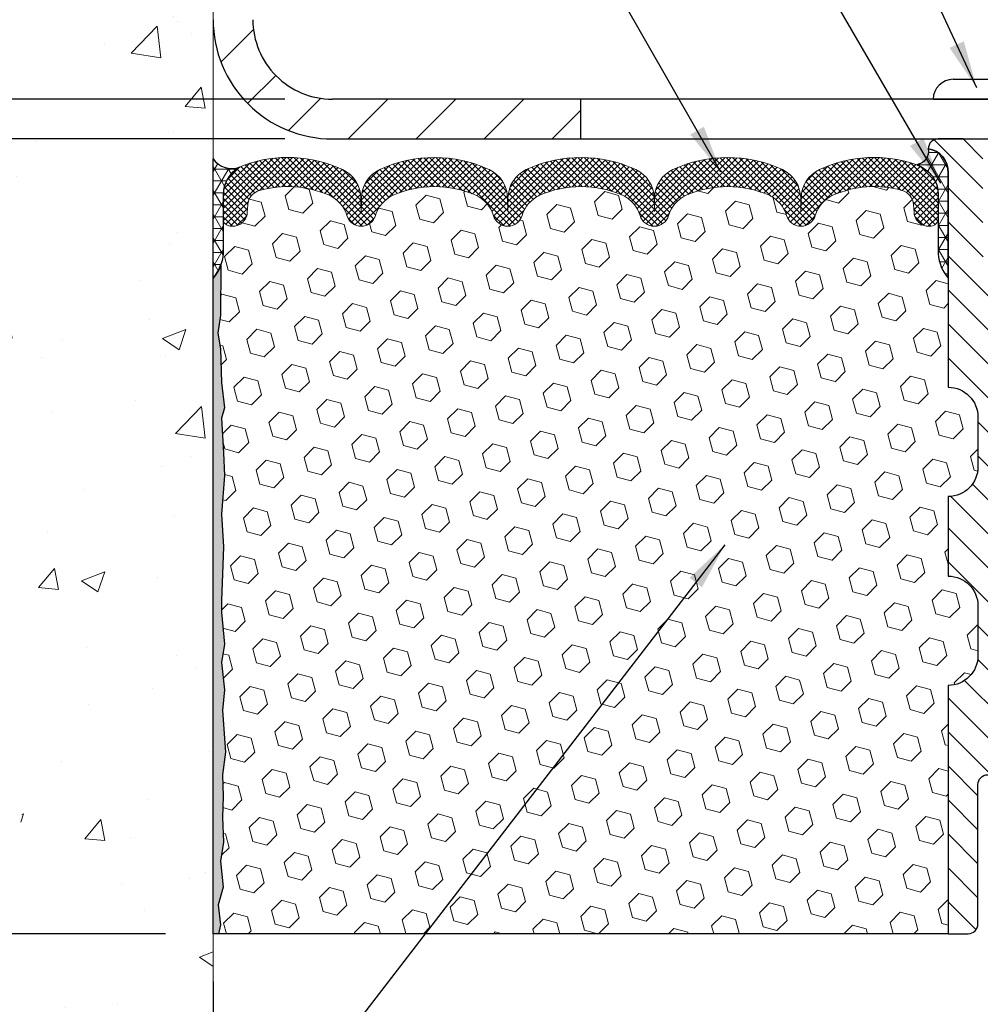
# Model space of a CAD drawing. Extents: x 13 to 3254, y -28 to 1977.
# Drawn here: x 457 to 463, y -8 to -2 of the extents above; entities that cross this region are included whole.
import ezdxf

# ---------------------------------------------------------------- set-up
doc = ezdxf.new("R2010")
doc.units = 0
doc.header["$LTSCALE"] = 5
doc.header["$MEASUREMENT"] = 0
doc.layers.get('DEFPOINTS').update_dxf_attribs({"linetype": 'CONTINUOUS'})
for name, color, linetype, lineweight in [('CONCRETE - H', 130, 'CONTINUOUS', 9), ('CONCRETE - L', 132, 'CONTINUOUS', 13), ('CORNER BEAD - H', 50, 'CONTINUOUS', 15), ('CORNER BEAD - L', 52, 'CONTINUOUS', 25), ('COVER PLATE - H', 251, 'CONTINUOUS', 13), ('COVER PLATE - L', 7, 'CONTINUOUS', 25), ('DIMS', 50, 'CONTINUOUS', 25), ('EPOXY ADHESIVE - H', 50, 'CONTINUOUS', 15), ('EPOXY ADHESIVE - L', 52, 'CONTINUOUS', 25), ('FOAM INSERT - H', 150, 'CONTINUOUS', 9), ('FOAM INSERT - L', 152, 'CONTINUOUS', 25), ('SILICONE BELLOWS - H', 20, 'CONTINUOUS', 13), ('SILICONE BELLOWS - L', 22, 'CONTINUOUS', 13), ('SPLINE - H', 253, 'CONTINUOUS', 5), ('SPLINE - L', 7, 'CONTINUOUS', 25), ('TEXT - 4', 241, 'CONTINUOUS', 25)]:
    doc.layers.add(name, color=color, linetype=linetype, lineweight=lineweight)
doc.layers.add('SCREW-L', color=1, linetype='CONTINUOUS')
doc.dimstyles.get("Standard").update_dxf_attribs({"dimtxt": 0.18, "dimasz": 0.18, "dimexe": 0.18, "dimexo": 0.0625, "dimgap": 0.09, "dimtad": 0, "dimtih": 1, "dimtoh": 1, "dimdec": 4, "dimzin": 0, "dimdsep": 46, "dimtxsty": 'Standard', "dimcen": 0.09, "dimadec": 0, "dimazin": 0, "dimtfac": 1, "dimtdec": 4, "dimtofl": 0, "dimtmove": 0, "dimatfit": 3, "dimfxl": 1, "dimtolj": 1, "dimtzin": 0, "dimarcsym": 0})

# ---------------------------------------------------------------- blocks, each defined once
blk = doc.blocks.new('*D23')
at = {"layer": 'DEFPOINTS', "color": 0, "transparency": 16777216}
for p in [(458.6141126798395, -3.013102218167077), (451.5352372892505, -8.013102218166948), (458.6141126798391, -8.01310221816695)]:
    blk.add_point(p, dxfattribs=at)
at = {"layer": 'DIMS', "color": 0, "lineweight": -2, "transparency": 16777216}
for p, q in [((458.3141126798395, -3.013102218167077), (451.2352372892505, -3.013102218167075)), ((451.5352372892505, -3.313102218167075), (451.5352372892505, -4.876114298003535)), ((451.5352372892505, -7.713102218166949), (451.5352372892505, -6.276114298003535)), ((458.3141126798391, -8.01310221816695), (451.2352372892505, -8.013102218166948))]:
    blk.add_line(p, q, dxfattribs=at)
at = {"layer": 'DIMS', "color": 0, "transparency": 16777216}
for points in [[(451.4852372892505, -3.313102218167075), (451.5852372892505, -3.313102218167075), (451.5352372892505, -3.013102218167075)], [(451.4852372892505, -7.713102218166949), (451.5852372892505, -7.713102218166949), (451.5352372892505, -8.013102218166948)]]:
    blk.add_solid(points, dxfattribs=at)
at = {"layer": 'DIMS', "color": 0, "transparency": 16777216, "insert": (451.5352372892505, -5.576114298003462), "char_height": 0.3, "attachment_point": 5}
blk.add_mtext('\\A1;5 IN\\P [127.0mm]', dxfattribs=at)
blk = doc.blocks.new('*D24')
at = {"layer": 'DEFPOINTS', "color": 0, "transparency": 16777216}
for p in [(458.6141126798395, -0.0131022181672904), (451.5352372892505, -3.013102218167289), (458.6141126798395, -3.01310221816729)]:
    blk.add_point(p, dxfattribs=at)
at = {"layer": 'DIMS', "color": 0, "lineweight": -2, "transparency": 16777216}
for p, q in [((458.3141126798395, -0.01310221816729032), (451.2352372892505, -0.01310221816728831)), ((451.5352372892505, -0.3131022181672884), (451.5352372892505, -0.7283484698896322)), ((451.5352372892505, -2.713102218167289), (451.5352372892505, -2.128348469889632)), ((458.3141126798395, -3.01310221816729), (451.2352372892505, -3.013102218167289))]:
    blk.add_line(p, q, dxfattribs=at)
at = {"layer": 'DIMS', "color": 0, "transparency": 16777216}
for points in [[(451.4852372892505, -0.3131022181672884), (451.5852372892505, -0.3131022181672884), (451.5352372892505, -0.0131022181672884)], [(451.4852372892505, -2.713102218167289), (451.5852372892505, -2.713102218167289), (451.5352372892505, -3.013102218167289)]]:
    blk.add_solid(points, dxfattribs=at)
at = {"layer": 'DIMS', "color": 0, "transparency": 16777216, "insert": (451.5352372892505, -1.428348469889559), "char_height": 0.3, "attachment_point": 5}
blk.add_mtext('\\A1;3 IN\\P [76.2mm]', dxfattribs=at)
blk = doc.blocks.new('*D42')
at = {"layer": 'DEFPOINTS', "color": 0, "transparency": 16777216}
for p in [(459.3641096478842, -2.763102218167226), (456.1931446182414, -3.013102218167226), (459.3641096478847, -3.013102218167226)]:
    blk.add_point(p, dxfattribs=at)
at = {"layer": 'DIMS', "color": 0, "lineweight": -2, "transparency": 16777216}
for p, q in [((456.1931446182414, -2.463102218167226), (456.1931446182414, -2.163102218167225)), ((459.0641096478842, -2.763102218167226), (455.8931446182414, -2.763102218167226)), ((459.0641096478847, -3.013102218167226), (455.8931446182414, -3.013102218167226)), ((456.1931446182414, -3.313102218167225), (456.1931446182414, -3.613102218167226)), ((456.1931446182414, -3.852765723083822), (456.1931446182414, -3.613102218167226)), ((455.8931446182414, -3.852765723083822), (456.1931446182414, -3.852765723083822))]:
    blk.add_line(p, q, dxfattribs=at)
at = {"layer": 'DIMS', "color": 0, "transparency": 16777216}
for points in [[(456.1431446182414, -2.463102218167226), (456.2431446182414, -2.463102218167226), (456.1931446182414, -2.763102218167226)], [(456.1431446182414, -3.313102218167225), (456.2431446182414, -3.313102218167225), (456.1931446182414, -3.013102218167226)]]:
    blk.add_solid(points, dxfattribs=at)
at = {"layer": 'DIMS', "color": 0, "transparency": 16777216, "insert": (454.6431446182414, -3.852765723083749), "char_height": 0.3, "attachment_point": 5}
blk.add_mtext('\\A1;1/4 IN\\P [6.4mm]', dxfattribs=at)
blk = doc.blocks.new('*D43')
at = {"layer": 'DEFPOINTS', "color": 0, "transparency": 16777216}
for p in [(458.6141169536824, -8.013102218166766), (468.6141096478839, -8.013102218167056), (468.6141096478839, -10.86568085555795)]:
    blk.add_point(p, dxfattribs=at)
at = {"layer": 'DIMS', "color": 0, "lineweight": -2, "transparency": 16777216}
for p, q in [((458.6141169536824, -8.313102218166767), (458.6141169536824, -11.16568085555796)), ((468.6141096478839, -8.313102218167057), (468.6141096478839, -11.16568085555796)), ((458.9141169536824, -10.86568085555795), (461.8528570620269, -10.86568085555795)), ((468.3141096478839, -10.86568085555795), (464.9028570620269, -10.86568085555795))]:
    blk.add_line(p, q, dxfattribs=at)
at = {"layer": 'DIMS', "color": 0, "transparency": 16777216}
for points in [[(458.9141169536824, -10.81568085555795), (458.9141169536824, -10.91568085555796), (458.6141169536824, -10.86568085555795)], [(468.3141096478839, -10.81568085555795), (468.3141096478839, -10.91568085555796), (468.6141096478839, -10.86568085555795)]]:
    blk.add_solid(points, dxfattribs=at)
at = {"layer": 'DIMS', "color": 0, "transparency": 16777216, "insert": (463.3778570620269, -10.86568085555795), "char_height": 0.3, "attachment_point": 5}
blk.add_mtext('\\A1;10 IN\\P [254.0mm]', dxfattribs=at)
blk = doc.blocks.new('*D44')
at = {"layer": 'DEFPOINTS', "color": 0, "transparency": 16777216}
for p in [(475.1141096478842, 0.6648406091997714), (458.6141096478848, -0.01310221816790857), (475.1141096478842, -2.950602218167468)]:
    blk.add_point(p, dxfattribs=at)
at = {"layer": 'DIMS', "color": 0, "lineweight": -2, "transparency": 16777216}
for p, q in [((458.6141096478848, 0.2868977818320914), (458.6141096478848, 0.9648406091997714)), ((475.1141096478842, -2.650602218167468), (475.1141096478842, 0.9648406091997712)), ((458.9141096478848, 0.6648406091997714), (463.2806579254148, 0.6648406091997714)), ((474.8141096478842, 0.6648406091997714), (466.1806579254148, 0.6648406091997714))]:
    blk.add_line(p, q, dxfattribs=at)
at = {"layer": 'DIMS', "color": 0, "transparency": 16777216}
for points in [[(458.9141096478848, 0.7148406091997714), (458.9141096478848, 0.6148406091997713), (458.6141096478848, 0.6648406091997714)], [(474.8141096478842, 0.7148406091997714), (474.8141096478842, 0.6148406091997713), (475.1141096478842, 0.6648406091997714)]]:
    blk.add_solid(points, dxfattribs=at)
at = {"layer": 'DIMS', "color": 0, "transparency": 16777216, "insert": (464.7306579254148, 0.6648406091997714), "char_height": 0.3, "attachment_point": 5}
blk.add_mtext('\\A1;16 1/2 IN\\P [419.1mm]', dxfattribs=at)

msp = doc.modelspace()

# ---------------------------------------------------------------- hatches: boundary and pattern name
at = {"layer": 'CONCRETE - H'}
h = msp.add_hatch(dxfattribs=at)
h.set_pattern_fill('AR-CONC', color=256, scale=0.21, style=0)
h.set_pattern_definition([(49.99999999999999, (0, 0), (1.506246383461582, -0.1317794834634497), [0.1575, -1.7325]), (355, (0, 0), (-0.2913778005873, 1.579603480770025), [0.126, -1.386]), (100.45144446, (0.1255205301, -0.0109816224), (1.214868578126935, 1.447823981034122), [0.1338544032, -1.4723984352]), (46.18420000000002, (0, 0.42), (2.241206794410302, -0.3475904896654607), [0.23625, -2.598749999999999]), (96.63563549, (0.1867671645, 0.3910340553), (1.96279008591588, 2.045649061626556), [0.2007817182, -2.208598895999999]), (351.1841639899999, (0, 0.42), (1.962790084615023, 2.045649060566979), [0.189, -2.0790000021]), (21, (0.21, 0.315), (1.25350480944877, -0.8454996703972115), [0.1575, -1.7325]), (326.0000000000001, (0.21, 0.315), (0.5109621970353216, 1.522815094598391), [0.126, -1.386]), (71.45144474, (0.3144587334, 0.2445416946), (1.764466991132939, 0.677315420893343), [0.133854399, -1.4723984352]), (37.50000000000001, (0, 0), (0.0255356961663104, 0.6990770930457542), [0, -1.3692, 0, -1.407, 0, -1.39125]), (7.499999999999999, (0, 0), (0.552446028628512, 0.8282645949529565), [0, -0.8021999999999999, 0, -1.3377, 0, -0.53025]), (327.5, (-0.4683, 0), (1.121027115962059, -0.04736523064219748), [0, -0.525, 0, -1.638, 0, -2.1735]), (317.5, (-0.6783, 0), (1.224690955619011, 0.2102204628978672), [0, -0.6825, 0, -1.0878, 0, -1.5435])])
edge = h.paths.add_edge_path()
edge.add_spline(control_points=[(458.6141126798395, 0.4049078350974042), (457.7198165814027, 0.5831097869134638), (455.4081891887429, 1.043736322088344), (454.9532080304481, -3.935028563061092), (458.1433185625048, -5.477069408469729), (456.9433680691844, -8.66842962286789), (458.155865885647, -8.510213524980342), (458.6141126798395, -8.45041793717621)], knot_values=[0, 0, 0, 0, 2.37946769856967, 6.150583371186304, 9.842178415861412, 11.69548124464254, 12.82145927434563, 12.82145927434563, 12.82145927434563, 12.82145927434563], degree=3, periodic=0)
edge.add_line((458.6141126798395, -8.450417937176226), (458.6141126798395, -1.419352218167063))
edge.add_line((458.6141126798395, -1.419352218167063), (456.5891126798399, -1.419352218167063))
edge.add_line((456.5891126798399, -1.419352218167063), (456.5891126798399, -1.400602218167109))
edge.add_line((456.5891126798399, -1.400602218167109), (456.4766126798402, -1.415943127257918))
edge.add_line((456.4766126798402, -1.415943127257918), (456.4766126798402, -1.429992687284852))
edge.add_line((456.4766126798402, -1.429992687284852), (456.42661267984, -1.429992687284852))
edge.add_line((456.42661267984, -1.429992687284852), (456.42661267984, -1.419352218167063))
edge.add_line((456.42661267984, -1.419352218167063), (456.4141126798402, -1.419352218167063))
edge.add_line((456.4141126798402, -1.419352218167063), (456.4141126798402, -1.181852218167109))
edge.add_line((456.4141126798402, -1.181852218167109), (456.42661267984, -1.181852218167109))
edge.add_line((456.42661267984, -1.181852218167109), (456.42661267984, -1.17121174904932))
edge.add_line((456.42661267984, -1.17121174904932), (456.4766126798402, -1.17121174904932))
edge.add_line((456.4766126798402, -1.17121174904932), (456.4766126798402, -1.185261309076253))
edge.add_line((456.4766126798402, -1.185261309076253), (456.5891126798399, -1.200602218167063))
edge.add_line((456.5891126798399, -1.200602218167063), (456.5891126798399, -1.181852218167109))
edge.add_line((456.5891126798399, -1.181852218167109), (458.6141126798395, -1.181852218167109))
edge.add_line((458.6141126798395, -1.181852218167109), (458.6141126798395, 0.4049078350974042))
at = {"layer": 'CORNER BEAD - H'}
h = msp.add_hatch(dxfattribs=at)
h.set_pattern_fill('NET3', color=256, scale=0.61, style=0)
h.set_pattern_definition([(0, (408.1501506769358, -12.40213116457939), (0, 0.07625), []), (59.99999999999999, (408.1501506769358, -12.40213116457939), (-0.06603443703856345, 0.03812500000000001), []), (120, (408.1501506769358, -12.40213116457939), (-0.06603443703856345, -0.03812499999999999), [])])
edge = h.paths.add_edge_path()
edge.add_arc((463.0264162252078, -3.088236053969788), 0.08867149498915436, -79.52367441643071, 8.517871943461614, ccw=False)
edge.add_arc((462.9766096478842, -3.364250171879577), 0.1999999999999846, 6.747313818777911e-11, 70.75257375463741, ccw=False)
edge.add_line((463.1766096478842, -3.364250171879341), (463.1766096478843, -3.736357982058358))
edge.add_arc((463.4358785239065, -3.718314310512991), 0.2598959871883703, 183.9810485659167, 220.790248938145)
edge.add_line((463.2391096478843, -3.888102218167226), (463.2391096478843, -3.226638882650342))
edge.add_arc((463.0932775100263, -3.219609804158311), 0.1460014396391378, 357.2404910908966, 441.7967851935127)
h = msp.add_hatch(dxfattribs=at)
h.set_pattern_fill('NET3', color=256, scale=0.6, style=0)
h.set_pattern_definition([(0, (407.0512573181956, -17.67740409701323), (0, 0.075), []), (59.99999999999999, (407.0512573181956, -17.67740409701323), (-0.06495190528383289, 0.03750000000000001), []), (120, (407.0512573181956, -17.67740409701323), (-0.0649519052838329, -0.03749999999999998), [])])
edge = h.paths.add_edge_path()
edge.add_line((458.6141169536824, -3.888102218166935), (458.6141169536824, -3.138102218166935))
edge.add_arc((458.7319967691532, -3.056777603523613), 0.1432108370281552, 214.6015731489866, 290.4339769215702)
edge.add_arc((458.8766169536823, -3.367177964520128), 0.199999999999885, 118.2361357568862, 180.0000000000763)
edge.add_line((458.6766169536824, -3.367177964520394), (458.6766169536824, -3.736357982058067))
edge.add_arc((458.4173480776603, -3.718314310512699), 0.2598959871883703, 319.209751061855, 356.0189514340833, ccw=False)
at = {"layer": 'COVER PLATE - H'}
h = msp.add_hatch(dxfattribs=at)
h.set_pattern_fill('ANSI31', color=256, scale=2.42, style=0)
h.set_pattern_definition([(45, (408.1501506769358, -12.40213116457939), (-0.2138998013089306, 0.2138998013089306), [])])
h.paths.add_polyline_path([(458.8641096478842, -2.26310221816696), (458.8641096478845, -1.525602218167222), (458.7141096478852, -1.419352218167681), (458.6141096478847, -1.419352218167681), (458.6141096478847, -2.263102218167198, 0.4142135623731061), (459.3641096478847, -3.013102218167226), (460.9266096478839, -3.013102218167226), (460.9266096478839, -2.763102218167226), (459.3641096478842, -2.763102218167226, -0.4142135623732506)])
h.paths.add_polyline_path([(458.8641096478852, -0.1898789134646677, 0.4142135623732503), (458.6873329525886, -0.01310221816790857), (458.6141096478848, -0.01310221816790857), (458.6141096478847, -1.181852218167727), (458.7141096478852, -1.181852218167727), (458.8641096478848, -1.075602218168015)])
at = {"layer": 'EPOXY ADHESIVE - H'}
h = msp.add_hatch(dxfattribs=at)
h.set_pattern_fill('AR-SAND', color=256, scale=0.048, style=0)
h.set_pattern_definition([(37.50000000000001, (407.0512573181956, -17.67740409701323), (-0.003023681189261192, 0.09248754091263162), [0, -0.07296, 0, -0.0816, 0, -0.078]), (7.499999999999999, (407.0512573181956, -17.67740409701323), (0.0849492818528509, 0.1354630111310275), [0, -0.03936, 0, -0.06576000000000001, 0, -0.0252]), (327.5, (406.9922173181956, -17.67740409701323), (0.1494788093640718, 0.0002716345697743172), [0, -0.024, 0, -0.0864, 0, -0.1128]), (317.5, (406.9922173181956, -17.67740409701323), (0.1442940770194701, 0.04212842711684397), [0, -0.012, 0, -0.05664, 0, -0.06480000000000001])])
edge = h.paths.add_edge_path()
edge.add_line((458.6613551597158, -3.807793179880527), (458.6600373226262, -4.121466542893884))
edge.add_line((458.6600373226262, -4.121466542893884), (458.6430602220436, -4.234849681210179))
edge.add_line((458.6430602220436, -4.234849681210179), (458.6597637925417, -4.333792786628308))
edge.add_line((458.6597637925417, -4.333792786628308), (458.666175337724, -4.545172652822274))
edge.add_line((458.666175337724, -4.545172652822274), (458.6854063262032, -4.705308174575819))
edge.add_line((458.6854063262032, -4.705308174575819), (458.666175337724, -4.769361938968885))
edge.add_line((458.666175337724, -4.769361938968885), (458.6789947810209, -4.987146515138718))
edge.add_line((458.6789947810209, -4.987146515138718), (458.6854063262032, -5.129938965316867))
edge.add_line((458.6854063262032, -5.129938965316867), (458.666175337724, -5.373344602935575))
edge.add_line((458.666175337724, -5.373344602935575), (458.6789947810209, -5.578319759153217))
edge.add_line((458.6789947810209, -5.578319759153217), (458.666175337724, -5.917807154132859))
edge.add_line((458.666175337724, -5.917807154132859), (458.666175337724, -5.992799280124999))
edge.add_line((458.666175337724, -5.992799280124999), (458.6854063262032, -6.191367504822736))
edge.add_line((458.6854063262032, -6.191367504822736), (458.666175337724, -6.306663392112185))
edge.add_line((458.666175337724, -6.306663392112185), (458.6854063262032, -6.479610555361958))
edge.add_line((458.6854063262032, -6.479610555361958), (458.6725868829064, -6.607718084147635))
edge.add_line((458.6725868829064, -6.607718084147635), (458.6918142243177, -6.870342294781565))
edge.add_line((458.6918142243177, -6.870342294781565), (458.6728941836629, -7.013102218167958))
edge.add_line((458.6728941836629, -7.01310221816796), (458.6763905507948, -7.14958339568908))
edge.add_line((458.6763905507946, -7.14958339568908), (458.6733342341002, -7.280956051603839))
edge.add_line((458.6733342341003, -7.280956051603839), (458.6794468674889, -7.436770082339438))
edge.add_line((458.679446867489, -7.436770082339438), (458.6611088646036, -7.555921974771609))
edge.add_line((458.6611088646036, -7.555921974771609), (458.6763905507947, -7.720901559101138))
edge.add_line((458.6763905507946, -7.720901559101138), (458.645827281132, -7.830887897939379))
edge.add_line((458.6458272811321, -7.830887897939379), (458.6611088646036, -7.956150210148921))
edge.add_line((458.6611088646036, -7.956150210148921), (458.648444369145, -8.013102218166766))
edge.add_line((458.6484443691449, -8.013102218166766), (458.6141169536818, -8.013102218166766))
edge.add_line((458.614116953682, -8.013102218166766), (458.6141169536815, -3.888102218166935))
edge.add_arc((458.4173480776662, -3.718314310513918), 0.25989598718241, 319.2097510610757, 339.8617083185462)
at = {"layer": 'FOAM INSERT - H'}
h = msp.add_hatch(dxfattribs=at)
h.set_pattern_fill('HEX', color=256, scale=0.72, angle=45, style=0)
h.set_pattern_definition([(45, (408.1501506769358, -12.40213116457939), (-0.110227038425243, 0.110227038425243), [0.09, -0.18]), (165, (408.1501506769358, -12.40213116457939), (-0.04034589624756245, -0.1505729346728054), [0.09, -0.18]), (105, (408.2137902872425, -12.33849155427261), (-0.1505729346728054, -0.04034589624756237), [0.09, -0.18])])
h.paths.add_polyline_path([(463.4266096478843, -5.950602218167226, 0.4142135623730951), (463.2391096478843, -5.763102218167226), (463.2391096478843, -5.263102218167226, 0.4142135623730951), (463.4266096478843, -5.075602218167226), (463.4266096478843, -4.763102218167226, 0.4142135623730951), (463.2391096478843, -4.575602218167226), (463.2391096478843, -3.888102218167219, -0.1620058556709583), (463.1766096478843, -3.736357982058358), (463.1766096478843, -3.51442723453561, -0.3419987131543633), (463.1414533978786, -3.559813758125529, -0.4678085753712874), (463.0245170820958, -3.475898840852615), (463.020837297364, -3.425731299720972, 0.3154002288619432), (462.9483059219472, -3.33681710953271, 0.1752171006127762), (462.5136791057605, -3.367917426956446, 0.2212203998699706), (462.4028064537811, -3.495092532663129, -0.7517211682113646), (462.2226913230002, -3.495092532663151, 0.2212203998699411), (462.1118186710208, -3.36791742695646, 0.2122786689929564), (461.5911685572282, -3.367917426970131, 0.2212203998470953), (461.4802959052604, -3.4950925326659, -0.7517211681844714), (461.3001807744806, -3.495092532665893, 0.2212203998471927), (461.1893081225127, -3.367917426970081, 0.2122786689995516), (460.6686580087053, -3.367917426963082, 0.2212203998587035), (460.5577853567315, -3.495092532664351, -0.7517211681979109), (460.3776702259509, -3.495092532664351, 0.2212203998587034), (460.2667975739771, -3.367917426963082, 0.2122786689927503), (459.7461474601849, -3.367917426963309, 0.2212203998583314), (459.6352748082113, -3.495092532664408, -0.7517211681973808), (459.4551596774306, -3.495092532664408, 0.2212203998583315), (459.3442870254571, -3.367917426963309, 0.1776223141339631), (458.9039143717887, -3.338470240998312, 0.3128374551412405), (458.8322796641496, -3.427126451428123), (458.8287022136738, -3.475898840843151, -0.4678085754018812), (458.7117658978957, -3.559813758104347, -0.3419987132393429), (458.6766096478843, -3.514427234521555), (458.6766096478843, -3.736357982058358, -0.07061630252949813), (458.6613478539177, -3.807793179880747), (458.6600300168282, -4.121466542894346), (458.6430529162456, -4.2348496812102), (458.6597564867436, -4.333792786628329), (458.6661680319258, -4.545172652822473), (458.6853990204052, -4.705308174576125), (458.666168031926, -4.769361938969169), (458.6789874752224, -4.987146515134697), (458.6853990204052, -5.129938965317443), (458.666168031926, -5.373344602935859), (458.6789874752228, -5.5783197591538), (458.666168031926, -5.917807154132824), (458.666168031926, -5.992799280125645), (458.6853990204052, -6.19136750482307), (458.666168031926, -6.306663392112384), (458.6853990204052, -6.479610555362285), (458.6725795771083, -6.607718084148466), (458.6918069185197, -6.870342294781707), (458.6728868778647, -7.013102218168079), (458.6763832449966, -7.149583395689369), (458.6733269283022, -7.280956051604285), (458.6794395616909, -7.436770082340111), (458.6611015588055, -7.555921974771955), (458.6763832449966, -7.720901559101264), (458.645819975334, -7.83088789793959), (458.6611015588055, -7.956150210149218), (458.6484370633468, -8.013102218167056), (463.2391096478843, -8.013102218167226), (463.2391096478843, -6.450602218167226, 0.4142135623730951), (463.4266096478843, -6.263102218167226)])
at = {"layer": 'SILICONE BELLOWS - H'}
h = msp.add_hatch(dxfattribs=at)
h.set_pattern_fill('ANSI37', color=256, scale=0.22, style=0)
h.set_pattern_definition([(45, (408.1501506769358, -12.40213116457939), (-0.01944543648263005, 0.01944543648263006), []), (135, (408.1501506769358, -12.40213116457939), (-0.01944543648263006, -0.01944543648263005), [])])
edge = h.paths.add_edge_path()
edge.add_line((461.3887542200544, -3.384015543598615), (461.3902383398705, -3.469040710924681))
edge.add_line((461.3902383398705, -3.469040710924681), (461.3917224596868, -3.384015543598586))
edge.add_arc((461.5916919987213, -3.387506024880935), 0.2000000000031872, 115.005730943852, 179.0000000014796, ccw=False)
edge.add_arc((461.8514936141376, -3.944506923105879), 0.8146111616300487, 64.99426906011422, 115.00573094192339, ccw=False)
edge.add_arc((462.111295229543, -3.387506024872289), 0.1999999999999359, 0.9999999999520242, 64.99426906058119, ccw=False)
edge.add_line((462.3112647685742, -3.384015543585001), (462.3127488883906, -3.469040710924681))
edge.add_line((462.3127488883906, -3.469040710924681), (462.3142330082071, -3.384015543584866))
edge.add_arc((462.5142025472417, -3.387506024867289), 0.2000000000031885, 115.00573094087079, 179.0000000014581, ccw=False)
edge.add_arc((462.7740041626277, -3.944506923106214), 0.8146111616299233, 70.75257375406449, 115.00573093884819, ccw=False)
edge.add_arc((462.9766096478842, -3.364250171879683), 0.2000000000000852, 9.799805411603302e-11, 70.75257375464741, ccw=False)
edge.add_line((463.1766096478843, -3.364250171879341), (463.1766096478844, -3.514427234535688))
edge.add_arc((463.1297346478844, -3.51442723453562), 0.04687500000005684, 284.4775121786644, 359.9999999999164, ccw=False)
edge.add_arc((463.1180158978961, -3.469040710933013), 0.09375000001091553, 184.1951275933676, 284.47751217319245, ccw=False)
edge.add_line((463.0245170820951, -3.475898840843215), (463.020837297364, -3.425731299720972))
edge.add_arc((462.9211052271823, -3.433046638293155), 0.1000000000057535, 4.195127594362385, 74.21627310410463)
edge.add_arc((462.7740041626413, -3.953454894353347), 0.6407989239735082, 74.21627310882333, 113.9695306580677)
edge.add_arc((462.5949292599482, -3.550669752371149), 0.2000000000000055, 113.9695306580531, 163.865919105329)
edge.add_arc((462.3127488883906, -3.469040710925122), 0.09374999999959766, 196.1340808946733, 343.86591910533923, ccw=False)
edge.add_arc((462.0305685168331, -3.550669752371062), 0.1999999999999621, 16.13408089464116, 66.03046934190533)
edge.add_arc((461.8514936141399, -3.953454894353401), 0.6407989239735802, 66.03046934192446, 113.96953066108)
edge.add_arc((461.6724187114256, -3.550669752380505), 0.1999999999999748, 113.9695306610867, 163.8659191033633)
edge.add_arc((461.3902383398705, -3.469040710924689), 0.09374999999994187, 196.134080896634, 343.8659191033618, ccw=False)
edge.add_arc((461.1080579683154, -3.550669752380541), 0.2000000000000318, 16.13408089664408, 66.0304693389382)
edge.add_arc((460.9289830656011, -3.9534548943534), 0.6407989239735568, 66.03046933893104, 113.9695306595329)
edge.add_arc((460.7499081628977, -3.550669752375663), 0.1999999999999825, 113.9695306595352, 163.8659191043463)
edge.add_arc((460.4677277913412, -3.469040710924688), 0.0937499999999485, 196.1340808956521, 343.86591910434794, ccw=False)
edge.add_arc((460.1855474197847, -3.550669752375663), 0.1999999999999786, 16.13408089565374, 66.03046934046479)
edge.add_arc((460.0064725170812, -3.953454894353412), 0.6407989239735898, 66.03046934046753, 113.9695306595779)
edge.add_arc((459.8273976143774, -3.550669752375904), 0.2000000000000412, 113.9695306595634, 163.8659191042955)
edge.add_arc((459.545217242821, -3.469040710924679), 0.09374999999996689, 196.1340808956909, 343.86591910430906, ccw=False)
edge.add_arc((459.2630368712645, -3.550669752375782), 0.1999999999999412, 16.13408089567525, 66.03046934040749)
edge.add_arc((459.0839619685607, -3.953454894353425), 0.6407989239736017, 66.03046934041795, 106.3183222964144)
edge.add_arc((458.9320117343306, -3.43444179000807), 0.1000000000057247, 106.3183223011907, 175.8048724059388)
edge.add_line((458.8322796641489, -3.427126451436415), (458.8287022136738, -3.475898840843151))
edge.add_arc((458.7352033978843, -3.469040710924665), 0.09375000000001125, 255.5224878212475, 355.8048724010675, ccw=False)
edge.add_arc((458.7234846478736, -3.514427234521556), 0.0468749999890866, 180.0000000171958, 255.5224878384683, ccw=False)
edge.add_line((458.6766096478846, -3.514427234535624), (458.6766096478843, -3.365929447647041))
edge.add_arc((458.8766096478843, -3.365929447646887), 0.1999999999999886, 109.71681540977329, 180.0000000000441, ccw=False)
edge.add_arc((459.0839619685641, -3.944506923106306), 0.8146111616300796, 64.99426905908359, 109.7168154103247, ccw=False)
edge.add_arc((459.3437635839703, -3.387506024876567), 0.2000000000031426, 0.9999999984926831, 64.99426905705661, ccw=False)
edge.add_line((459.5437331230048, -3.384015543594316), (459.5452172428211, -3.469040710924681))
edge.add_line((459.5452172428211, -3.469040710924681), (459.5467013626372, -3.384015543594252))
edge.add_arc((459.7466709016685, -3.387506024881634), 0.1999999999999786, 115.00573094144161, 179.0000000000212, ccw=False)
edge.add_arc((460.0064725170939, -3.944506923106008), 0.8146111616301925, 64.99426906011439, 115.00573094193189, ccw=False)
edge.add_arc((460.2662741324903, -3.387506024871571), 0.2000000000031296, 0.999999998478188, 64.994269058133, ccw=False)
edge.add_line((460.4662436715248, -3.384015543589371), (460.4677277913412, -3.469040710924681))
edge.add_line((460.4677277913412, -3.469040710924681), (460.4692119111576, -3.384015543589328))
edge.add_arc((460.6691814501888, -3.387506024876644), 0.1999999999999206, 115.00573094038961, 179.00000000004, ccw=False)
edge.add_arc((460.9289830656036, -3.944506923105951), 0.8146111616301087, 64.99426905807428, 115.00573094084939, ccw=False)
edge.add_arc((461.1887846810199, -3.387506024880873), 0.2000000000031436, 0.9999999984950136, 64.99426905612228, ccw=False)
at = {"layer": 'SPLINE - H'}
h = msp.add_hatch(dxfattribs=at)
h.set_pattern_fill('ANSI31', color=256, scale=1.21, angle=90, style=0)
h.set_pattern_definition([(135, (408.1501506769358, -12.40213116457939), (-0.1069499006544653, -0.1069499006544653), [])])
h.paths.add_polyline_path([(463.9891096478843, -3.226638882650342, -0.3866515939376127), (464.1141096478843, -3.075102218167238, 0.4142135623731033), (464.0521096478843, -3.013102218167226), (463.8956096478844, -3.013102218167226), (463.7706096478844, -3.138102218167226), (463.7706096478844, -3.731602218167232, -0.414213562373095), (463.6141096478843, -3.888102218167226), (463.6141096478843, -4.013102218167226, -0.4142135623730951), (463.7391096478843, -4.138102218167226, -0.4142135623730951), (463.6141096478843, -4.263102218167226), (463.6141096478843, -7.013102218167226), (463.7396096478843, -7.013102218167226, -0.4142135623731454), (463.8016096478843, -7.07510221816721), (463.8016096478843, -7.951102218167215, 0.41421356237316), (463.8636096478843, -8.013102218167226), (463.9891096478843, -8.013102218167226), (463.9891096478843, -6.450602218167226, -0.4142135623730951), (463.8016096478843, -6.263102218167226), (463.8016096478843, -5.950602218167226, -0.4142135623730951), (463.9891096478843, -5.763102218167226), (463.9891096478843, -5.263102218167226, -0.4142135623730951), (463.8016096478843, -5.075602218167226), (463.8016096478843, -4.763102218167226, -0.4142135623730951), (463.9891096478843, -4.575602218167226)])
h.paths.add_polyline_path([(463.6141096478843, -4.263102218167226, -0.4142135623730951), (463.4891096478843, -4.138102218167226, -0.4142135623730951), (463.6141096478843, -4.013102218167226), (463.6141096478843, -3.888102218167226, -0.4142135623731283), (463.4576096478844, -3.731602218167232), (463.4576096478844, -3.138102218167226), (463.3326096478844, -3.013102218167226), (463.1761096478843, -3.013102218167226, 0.4142135623730362), (463.1141096478843, -3.075102218167238, -0.3866515939375595), (463.2391096478843, -3.226638882650342), (463.2391096478843, -4.575602218167226, -0.4142135623730951), (463.4266096478843, -4.763102218167226), (463.4266096478843, -5.075602218167226, -0.4142135623730896), (463.2391096478843, -5.263102218167226), (463.2391096478843, -5.763102218167226, -0.4142135623730951), (463.4266096478843, -5.950602218167226), (463.4266096478843, -6.263102218167226, -0.4142135623730951), (463.2391096478843, -6.450602218167226), (463.2391096478843, -8.013102218167226), (463.3646096478843, -8.013102218167226, 0.4142135623731454), (463.4266096478843, -7.951102218167215), (463.4266096478843, -7.075102218167238, -0.4142135623731119), (463.4886096478843, -7.013102218167226), (463.6141096478843, -7.013102218167226)])

# ---------------------------------------------------------------- linework, layer by layer
at = {"layer": 'CONCRETE - L'}
for p, q in [((458.6141126798395, -8.450417937176212), (458.6141126798395, 0.4049078350974042)), ((458.6141169536824, -1.41935221816739), (458.614116953682, -7.750527448253891)), ((458.6141169536824, -3.013102218166935), (458.6141169536824, -8.450417937176029))]:
    msp.add_line(p, q, dxfattribs=at)
at = {"layer": 'CORNER BEAD - L'}
for points in [[(463.1141096478843, -3.075102218167238, -0.4042371131459754), (463.0425392950815, -3.175429406018303, -0.3189127118006302), (463.1766096478842, -3.364250171879341), (463.1766096478843, -3.736357982058358, 0.1620058556709634), (463.2391096478843, -3.888102218167226), (463.2391096478843, -3.226638882650342, 0.3866515939372122)], [(458.6141169536824, -3.888102218166935), (458.6141169536824, -3.138102218166935, 0.3435098413201234), (458.7819956540215, -3.190976915571895, 0.2762152819576191), (458.6766169536824, -3.367177964520394), (458.6766169536824, -3.736357982058067, -0.1620058556709634)]]:
    msp.add_lwpolyline(points, format="xyb", close=True, dxfattribs=at)
at = {"layer": 'COVER PLATE - L'}
for p, q in [((474.0507443067043, -2.763102218167226), (459.3641096478842, -2.763102218167226)), ((460.9266096478839, -2.763102218167226), (460.9266096478839, -3.013102218167226)), ((459.3641096478847, -3.013102218167226), (475.1141096478846, -3.013102218167226))]:
    msp.add_line(p, q, dxfattribs=at)
for centre, radius, start in [((459.3641096478847, -2.263102218167226), 0.75, 179.999999999998), ((459.3641096478842, -2.263102218167226), 0.5, 179.9999999999695)]:
    msp.add_arc(centre, radius, start, 270, dxfattribs=at)
at = {"layer": 'EPOXY ADHESIVE - L'}
msp.add_lwpolyline([(458.6613551597158, -3.807793179880527), (458.6600373226262, -4.121466542893884), (458.6430602220436, -4.234849681210179), (458.6597637925417, -4.333792786628308), (458.666175337724, -4.545172652822274), (458.6854063262032, -4.705308174575819), (458.666175337724, -4.769361938968885), (458.6789947810209, -4.987146515138718), (458.6854063262032, -5.129938965316867), (458.666175337724, -5.373344602935575), (458.6789947810209, -5.578319759153217), (458.666175337724, -5.917807154132859), (458.666175337724, -5.992799280124999), (458.6854063262032, -6.191367504822736), (458.666175337724, -6.306663392112185), (458.6854063262032, -6.479610555361958), (458.6725868829064, -6.607718084147635), (458.6918142243177, -6.870342294781565), (458.6728941836629, -7.01310221816796), (458.6763905507946, -7.14958339568908), (458.6733342341003, -7.280956051603839), (458.679446867489, -7.436770082339438), (458.6611088646036, -7.555921974771609), (458.6763905507946, -7.720901559101138), (458.6458272811321, -7.830887897939379), (458.6611088646036, -7.956150210148921), (458.6484443691449, -8.013102218166766), (458.614116953682, -8.013102218166766), (458.6141169536815, -3.888102218166935, 0.09035585911871209)], format="xyb", close=True, dxfattribs=at)
at = {"layer": 'FOAM INSERT - L'}
msp.add_line((463.2391096478843, -8.013102218167226), (458.6141096478839, -8.013102218167056), dxfattribs=at)
at = {"layer": 'SCREW-L'}
for p, q in [((463.2703596478843, -2.638102218167226), (463.9578596478843, -2.638102218167226)), ((463.1453596478843, -2.763102218167226), (464.0828596478843, -2.763102218167226))]:
    msp.add_line(p, q, dxfattribs=at)
msp.add_arc((463.2703596478843, -2.763102218167226), 0.125, 90, 180, dxfattribs=at)
at = {"layer": 'SILICONE BELLOWS - L'}
msp.add_lwpolyline([(461.3887542200544, -3.384015543598615), (461.3902383398705, -3.469040710924681), (461.3917224596868, -3.384015543598586, -0.2867183239369934), (461.5071502163178, -3.206252922757663, -0.2217471331295), (462.1958370119312, -3.206252922745435, -0.2867183239511623), (462.3112647685742, -3.384015543585001), (462.3127488883906, -3.469040710924681), (462.3142330082071, -3.384015543584866, -0.2867183239509963), (462.4296607648475, -3.20625292273963, -0.1955268985219261), (463.0425392950815, -3.175429406018303, -0.3189127118005571), (463.1766096478843, -3.364250171879341), (463.1766096478844, -3.514427234535688, -0.3419987131546528), (463.1414533978786, -3.559813758125529, -0.4678085754018982), (463.0245170820951, -3.475898840843215), (463.020837297364, -3.425731299720972, 0.3154002288619432), (462.9483059219472, -3.33681710953271, 0.1752171006127762), (462.5136791057605, -3.367917426956446, 0.2212203998699706), (462.4028064537811, -3.495092532663129, -0.751721168211364), (462.2226913230002, -3.495092532663151, 0.2212203998699411), (462.1118186710208, -3.36791742695646, 0.2122786689929564), (461.5911685572282, -3.367917426970131, 0.2212203998470953), (461.4802959052604, -3.4950925326659, -0.7517211681844715), (461.3001807744806, -3.495092532665893, 0.2212203998471927), (461.1893081225127, -3.367917426970081, 0.2122786689995515), (460.6686580087053, -3.367917426963082, 0.2212203998587034), (460.5577853567315, -3.495092532664351, -0.7517211681979111), (460.3776702259509, -3.495092532664351, 0.2212203998587034), (460.2667975739771, -3.367917426963082, 0.2122786689927503), (459.7461474601849, -3.367917426963309, 0.2212203998583313), (459.6352748082113, -3.495092532664408, -0.7517211681973804), (459.4551596774306, -3.495092532664408, 0.2212203998583314), (459.3442870254571, -3.367917426963309, 0.1776223141339631), (458.9039143717887, -3.338470240998312, 0.3128374551640918), (458.8322796641489, -3.427126451436415), (458.8287022136738, -3.475898840843151, -0.4678085754018813), (458.7117658978957, -3.559813758104347, -0.3419987131547466), (458.6766096478846, -3.514427234535624), (458.6766096478843, -3.365929447647041, -0.3166577825735931), (458.8091353377457, -3.177655133224242, -0.1976541502845442), (459.428305366371, -3.206252922752007, -0.2867183239414132), (459.5437331230048, -3.384015543594316), (459.5452172428211, -3.469040710924681), (459.5467013626372, -3.384015543594252, -0.2867183239414874), (459.6621291192739, -3.206252922757713, -0.2217471331295381), (460.3508159148876, -3.206252922745435, -0.2867183239465897), (460.4662436715248, -3.384015543589371), (460.4677277913412, -3.469040710924681), (460.4692119111576, -3.384015543589328, -0.2867183239465501), (460.5846396677975, -3.206252922751226, -0.2217471331339217), (461.2733264634235, -3.206252922757692, -0.2867183239369896)], format="xyb", close=True, dxfattribs=at)
at = {"layer": 'SPLINE - L'}
msp.add_lwpolyline([(463.4576096478844, -3.138102218167226), (463.3326096478844, -3.013102218167226), (463.1761096478843, -3.013102218167226, 0.4142135623731034), (463.1141096478843, -3.075102218167238, -0.3866515939376127), (463.2391096478843, -3.226638882650342), (463.2391096478843, -4.575602218167226, -0.414213562373095), (463.4266096478843, -4.763102218167226), (463.4266096478843, -5.075602218167226, -0.414213562373095), (463.2391096478843, -5.263102218167226), (463.2391096478843, -5.763102218167226, -0.414213562373095), (463.4266096478843, -5.950602218167226), (463.4266096478843, -6.263102218167226, -0.414213562373095), (463.2391096478843, -6.450602218167226), (463.2391096478843, -8.013102218167226), (463.3646096478843, -8.013102218167226, 0.414213562373095), (463.4266096478843, -7.951102218167215), (463.4266096478843, -7.075102218167238, -0.414213562373095), (463.4886096478843, -7.013102218167226)], format="xyb", dxfattribs=at)

# ---------------------------------------------------------------- dimensions: what is measured, and where the dimension line sits
at = {"layer": 'DIMS'}
for base, p1, p2, override, picture, middle in [((475.1141096478842, 0.6648406091997714), (458.6141096478848, -0.01310221816790857), (475.1141096478842, -2.950602218167468), {"dimtxt": 0.3, "dimasz": 0.3, "dimexe": 0.3, "dimexo": 0.3, "dimgap": 0.3, "dimlunit": 5, "dimpost": ' IN', "dimfrac": 2}, '*D44', (464.7306579254148, 0.6648406091997714)), ((468.6141096478839, -10.86568085555795), (458.6141169536824, -8.013102218166766), (468.6141096478839, -8.013102218167056), {"dimtxt": 0.3, "dimasz": 0.3, "dimexe": 0.3, "dimexo": 0.3, "dimgap": 0.3, "dimlunit": 5, "dimpost": ' IN'}, '*D43', (463.3778570620269, -10.86568085555795))]:
    dim = msp.add_linear_dim(base=base, p1=p1, p2=p2, text='<>\\P[]', dimstyle='Standard', override=override, dxfattribs=at)
    dim.commit()
    dim.dimension.update_dxf_attribs({"geometry": picture, "text_midpoint": middle, "dimtype": 160})
for base, p1, p2, override, picture, middle in [((451.5352372892505, -3.013102218167289), (458.6141126798395, -0.0131022181672904), (458.6141126798395, -3.01310221816729), {"dimtxt": 0.3, "dimasz": 0.3, "dimexe": 0.3, "dimexo": 0.3, "dimgap": 0.3, "dimlunit": 5, "dimpost": ' IN', "dimfrac": 2}, '*D24', (451.5352372892505, -1.428348469889559)), ((456.1931446182414, -3.013102218167226), (459.3641096478842, -2.763102218167226), (459.3641096478847, -3.013102218167226), {"dimtxt": 0.3, "dimasz": 0.3, "dimexe": 0.3, "dimexo": 0.3, "dimgap": 0.3, "dimlunit": 5, "dimpost": ' IN', "dimtmove": 1, "dimfrac": 2}, '*D42', (455.5571851188964, -3.852765723083749)), ((451.5352372892505, -8.013102218166948), (458.6141126798395, -3.013102218167077), (458.6141126798391, -8.01310221816695), {"dimtxt": 0.3, "dimasz": 0.3, "dimexe": 0.3, "dimexo": 0.3, "dimgap": 0.3, "dimlunit": 5, "dimpost": ' IN', "dimfrac": 2}, '*D23', (451.5352372892505, -5.576114298003462))]:
    dim = msp.add_linear_dim(base=base, p1=p1, p2=p2, angle=90, text='<>\\P[]', dimstyle='Standard', override=override, dxfattribs=at)
    dim.commit()
    dim.dimension.update_dxf_attribs({"geometry": picture, "text_midpoint": middle, "dimtype": 160})

# ---------------------------------------------------------------- leaders
at = {"layer": 'TEXT - 4'}
for points in [[(463.4187825608853, -2.69203309539698), (459.1413015421181, 6.560693025384595), (458.8423607769934, 6.560693025384595)], [(463.1925543942474, -3.291957346065402), (458.2684795835684, 5.180130167907947), (457.9695388184437, 5.180130167907947)], [(461.8084552460505, -3.221353225236044), (457.7164225193108, 3.923447521667271), (457.4190850973087, 3.923447521667271)], [(461.8338395097843, -5.566222257664279), (457.8274017858062, -10.7636192054707), (457.6203888203232, -10.7636192054707)]]:
    msp.add_leader(points, dimstyle='Standard', override={"dimasz": 0.3}, dxfattribs=at)

doc.saveas('drawing.dxf')
